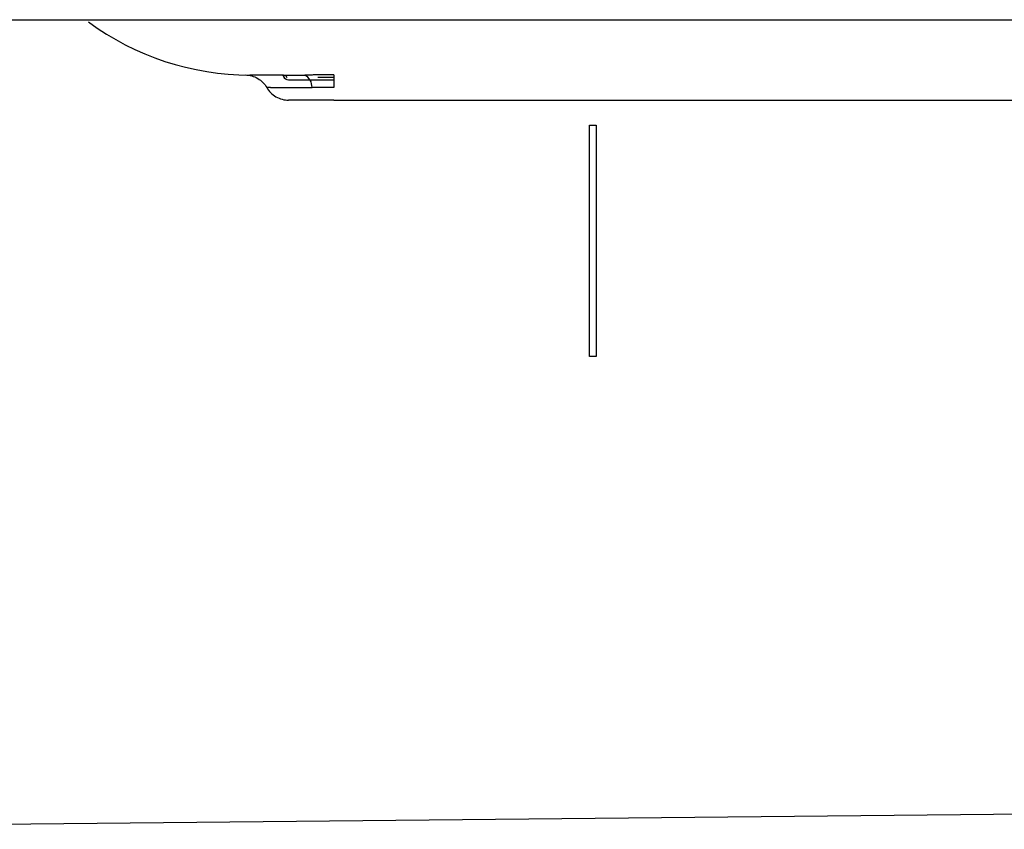
# Model space of a CAD drawing. Units: inches. Extents: x 0.4 to 16.6, y 0.2 to 10.8.
# Drawn here: x 11.2 to 11.3, y 6.6 to 6.7 of the extents above; entities that cross this region are included whole.
import ezdxf

# ---------------------------------------------------------------- set-up
doc = ezdxf.new("R2010")
doc.units = ezdxf.units.IN
doc.header["$MEASUREMENT"] = 0

msp = doc.modelspace()

# ---------------------------------------------------------------- linework, layer by layer
at = {"color": 7, "linetype": 'Continuous', "lineweight": 25}
for p, q in [((10.90865885328766, 6.683378315604484), (11.34094851937282, 6.683378315604484)), ((11.19157865184276, 6.674739918044007), (11.19183795273024, 6.674323820350941)), ((11.19173282018083, 6.674716898250941), (11.19508102346591, 6.674716898250941)), ((11.19202978937502, 6.674716898350941), (11.19226127443024, 6.674323197450941)), ((11.19960683593024, 6.674722598847517), (11.19960683593024, 6.672751508551283)), ((11.19960683593024, 6.670779890450942), (11.31378006433024, 6.670779890450942)), ((11.23965239843024, 6.666842882555001), (11.24066363565046, 6.666842882553274)), ((11.23965239839437, 6.630622410051727), (11.23965239839437, 6.666842882551728)), ((11.24066363565046, 6.666842882553274), (11.24066363563024, 6.630622410051727)), ((11.24066363563024, 6.630622410051727), (11.23965239843024, 6.630622410051727)), ((11.0624442764243, 6.556606662051728), (11.46288629791526, 6.56054366989976))]:
    msp.add_line(p, q, dxfattribs=at)
for centre, radius, start, end in [((11.18645822983024, 6.717236583350941), 0.04251968509999991, 233.5207469092774, 269.9999999897097), ((11.19406065085376, 6.67284466464382), 0.00213223337924046, 357.412216672555, 61.40948981834271)]:
    msp.add_arc(centre, radius, start, end, dxfattribs=at)
for points, knots in [([(11.18576199783024, 6.674722598850941), (11.18640927313857, 6.67471199869881), (11.18709879975731, 6.674529902855467), (11.18829206916776, 6.673827146129152), (11.18878570787537, 6.673312435882026), (11.18910887683024, 6.672751508550941)], [0, 0, 0, 0, 0.5, 0.5, 1, 1, 1, 1]), ([(11.19173282023024, 6.674716898250941), (11.19111120377426, 6.674716898250941), (11.19044055737552, 6.674716898250941), (11.18914198538162, 6.674716898250941), (11.18851808547771, 6.674716898250941), (11.18748815764701, 6.674716898250941), (11.18708561417116, 6.674716898250941), (11.18657152137571, 6.674716898250941), (11.18645822983038, 6.674716898250941), (11.18645822983038, 6.674716898250941)], [0, 0, 0, 0, 0.25, 0.25, 0.5, 0.5, 0.75, 0.75, 1, 1, 1, 1]), ([(11.19960683602687, 6.674722598803515), (11.19935026387661, 6.674722536328913), (11.19883847679566, 6.674722411710187), (11.19807414146049, 6.674721465354253), (11.19731578067091, 6.674720127016061), (11.19656368821449, 6.674718633859564), (11.19581683634312, 6.67471725859599), (11.19532670873753, 6.674717018568808), (11.19508102361497, 6.674716898250941)], [0, 0, 0, 0, 0.1674384982556513, 0.3339912775898444, 0.5000894385810646, 0.6661676213952014, 0.8326606216103654, 1, 1, 1, 1]), ([(11.19252022173024, 6.673929496750941), (11.19238888436594, 6.673929496750941), (11.19224810018375, 6.673964720627991), (11.19200431912232, 6.674105616127834), (11.19190351754352, 6.674210018955513), (11.19183795273024, 6.674323820350941)], [0, 0, 0, 0, 0.5, 0.5, 1, 1, 1, 1]), ([(11.19960683593024, 6.673929496750941), (11.19946251563023, 6.673929496750941), (11.19917429501427, 6.673929496750941), (11.19874365532803, 6.673929496750941), (11.1982328130351, 6.673929496750941), (11.1976457781357, 6.673929496750941), (11.19676010291115, 6.673929496750941), (11.19569326680926, 6.673929496750941), (11.19456020282214, 6.673929496750941), (11.19363949849519, 6.673929496750941), (11.19308763071214, 6.673929496750941), (11.19278524816733, 6.673929496750941), (11.19263152806904, 6.673929496750941), (11.19253738244425, 6.673929496750941), (11.19252595084268, 6.673929496750941), (11.19252022173356, 6.673929496750941)], [0, 0, 0, 0, 0.03893030689753454, 0.0777473233672974, 0.1165947860112107, 0.1782895648669233, 0.2401671422792619, 0.3687248870722757, 0.5000108115642572, 0.6312967360562532, 0.7598544808492584, 0.8215492812910332, 0.8834268804823788, 0.9415777292604824, 1, 1, 1, 1]), ([(11.18910887683024, 6.672751508550941), (11.1894367008056, 6.672182501482744), (11.18994070869307, 6.671660487313403), (11.19115961402218, 6.67095600981179), (11.1918635349543, 6.670779890450942), (11.19252022173024, 6.670779890450942)], [0, 0, 0, 0, 0.5, 0.5, 1, 1, 1, 1]), ([(11.18968214350808, 6.672748394385486), (11.19018143297973, 6.672748394385486), (11.19104231997928, 6.672748394385486), (11.19332753585388, 6.672748394385486), (11.19474015025907, 6.672748394385486), (11.19619070985072, 6.672748394385486)], [0, 0, 0, 0, 0.5, 0.5, 1, 1, 1, 1]), ([(11.19960683593024, 6.670779890450942), (11.19877167043489, 6.670779890450942), (11.19787063132684, 6.670779890450942), (11.19612595013235, 6.670779890450942), (11.1952877167163, 6.670779890450942), (11.19390396922216, 6.670779890450942), (11.19336313663761, 6.670779890450942), (11.19267243326508, 6.670779890450942), (11.1925202217303, 6.670779890450942), (11.1925202217303, 6.670779890450942)], [0, 0, 0, 0, 0.25, 0.25, 0.5, 0.5, 0.75, 0.75, 1, 1, 1, 1])]:
    msp.add_open_spline(points, degree=3, knots=knots, dxfattribs=at)
for points in [[(11.19960683593024, 6.674323820350941), (11.19874324673024, 6.674323820350941), (11.19789483373024, 6.674323197450941), (11.19707845893024, 6.674323197450941)], [(11.18968214351163, 6.672748394378986), (11.18928528758936, 6.672749432295216), (11.18910947503189, 6.672750470358996), (11.1891088768842, 6.672751508569524)], [(11.19960683593024, 6.672751508569524), (11.19851192905597, 6.672750470358996), (11.19734183342061, 6.672749432295216), (11.19619070985194, 6.672748394378986)]]:
    msp.add_open_spline(points, degree=3, dxfattribs=at)

doc.saveas('drawing.dxf')
